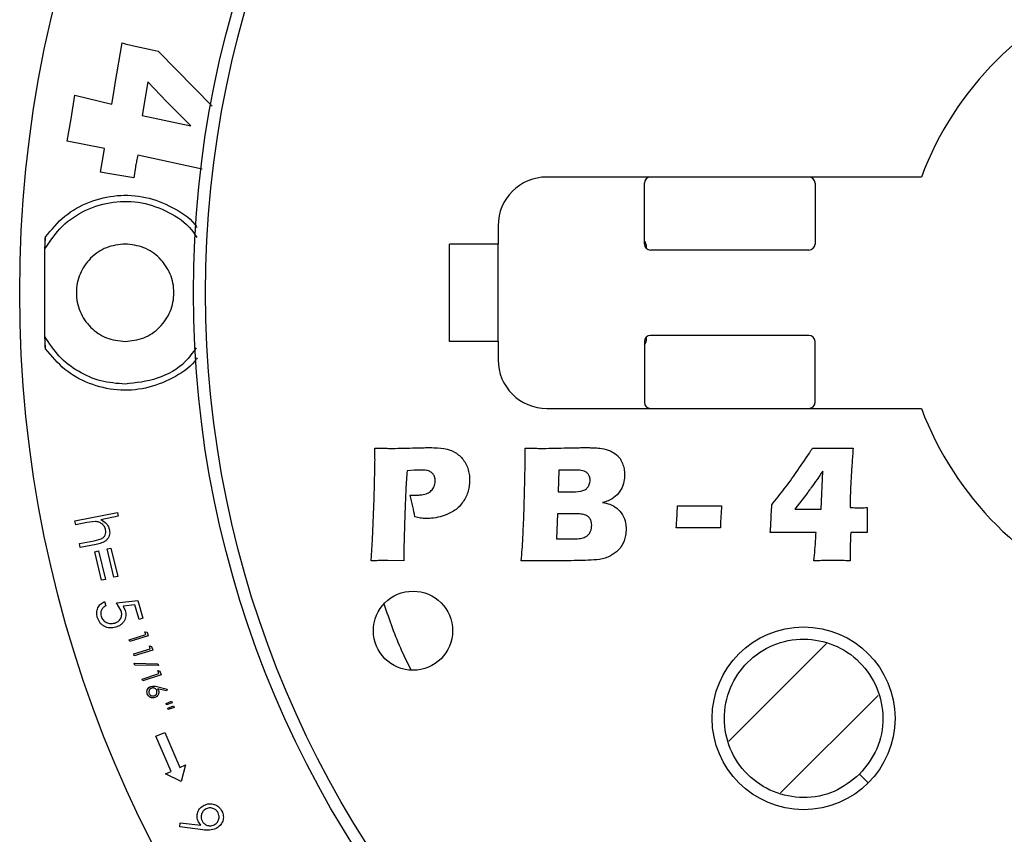
# Model space of a CAD drawing. Units: millimetres. Extents: x 5 to 292, y 5 to 415.
# Drawn here: x 172 to 212, y 94 to 127 of the extents above; entities that cross this region are included whole.
import ezdxf

# ---------------------------------------------------------------- set-up
doc = ezdxf.new("R2010")
doc.units = ezdxf.units.MM

msp = doc.modelspace()

# ---------------------------------------------------------------- linework, layer by layer
at = {"color": 7, "linetype": 'Continuous', "lineweight": 25}
for p, q in [((175.6304, 124.8313), (175.9081, 126.4995)), ((175.9081, 126.4995), (176.0402, 126.4598)), ((176.0402, 126.4598), (176.3218, 126.3944)), ((176.3218, 126.3944), (177.1443, 126.2115)), ((177.1443, 126.2115), (177.3846, 126.1659)), ((177.3846, 126.1659), (179.6099, 123.8975)), ((175.5706, 124.4672), (175.6304, 124.8313)), ((176.9631, 124.9076), (176.7327, 123.5216)), ((177.7429, 124.0761), (176.9631, 124.9076)), ((175.49, 123.9843), (175.5706, 124.4672)), ((173.8152, 123.3805), (173.969, 124.3572)), ((173.969, 124.3572), (175.49, 123.9843)), ((178.7287, 123.0947), (177.7429, 124.0761)), ((173.6539, 122.4643), (173.8152, 123.3805)), ((176.7327, 123.5216), (178.7287, 123.0947)), ((175.1895, 122.1713), (173.6539, 122.4643)), ((175.0259, 121.1908), (175.1625, 121.9854)), ((175.1625, 121.9854), (175.1895, 122.1713)), ((179.1881, 121.3181), (176.5518, 121.8966)), ((175.2397, 121.1543), (175.0259, 121.1908)), ((176.46, 121.3978), (176.3958, 120.963)), ((176.3958, 120.963), (175.2397, 121.1543)), ((208.6976, 120.9952), (193.3344, 120.9952)), ((197.3344, 118.2452), (197.3344, 120.7452)), ((204.3344, 120.7452), (204.3344, 118.2452)), ((191.3344, 118.9952), (191.3344, 118.2452)), ((172.7493, 118.2153), (172.7636, 118.5406)), ((172.7425, 114.4489), (172.7425, 118.0414)), ((191.3344, 118.2452), (189.3344, 118.2452)), ((189.3344, 114.2452), (189.3344, 118.2452)), ((191.3344, 114.2452), (191.3344, 118.2452)), ((204.0844, 117.9952), (197.5844, 117.9952)), ((204.0844, 114.4952), (197.5844, 114.4952)), ((172.7636, 113.9497), (172.7493, 114.275)), ((191.3344, 114.2452), (189.3344, 114.2452)), ((191.3344, 114.2452), (191.3344, 113.4952)), ((197.3344, 114.2452), (197.3344, 111.7452)), ((204.3344, 111.7452), (204.3344, 114.2452)), ((193.3344, 111.4952), (208.6976, 111.4952)), ((186.2495, 107.8055), (186.2806, 109.0043)), ((187.8978, 108.9622), (187.5978, 108.9421)), ((193.826, 108.9692), (193.7969, 108.0703)), ((194.446, 108.9692), (193.826, 108.9692)), ((204.5809, 107.364), (204.6511, 108.9191)), ((187.7263, 107.9419), (188.0503, 107.9419)), ((193.7969, 108.0703), (194.2815, 108.0703)), ((204.0361, 108.0533), (203.5084, 107.364)), ((186.1772, 106.112), (186.2495, 107.8055)), ((198.6918, 107.4924), (200.5036, 107.4924)), ((173.9762, 106.8841), (175.7179, 107.2315)), ((175.7501, 107.0699), (175.0397, 106.9283)), ((175.7179, 107.2315), (175.7501, 107.0699)), ((193.7688, 107.1714), (193.7357, 106.1441)), ((194.4942, 107.1714), (193.7688, 107.1714)), ((202.5202, 106.722), (202.5543, 107.356)), ((203.5084, 107.364), (204.5809, 107.364)), ((206.475, 107.4282), (206.475, 106.4009)), ((174.0084, 106.7225), (173.9762, 106.8841)), ((174.4692, 106.8143), (174.0084, 106.7225)), ((174.8157, 106.8595), (174.4692, 106.8143)), ((200.4535, 106.5935), (198.6416, 106.5935)), ((202.4941, 106.4009), (202.5071, 106.5042)), ((204.3772, 106.4009), (202.4941, 106.4009)), ((205.9272, 106.4039), (205.7998, 106.4009)), ((174.1628, 105.9499), (174.7623, 106.0693)), ((174.1951, 105.788), (174.1628, 105.9499)), ((174.8421, 105.9171), (174.1951, 105.788)), ((174.7623, 106.0693), (175.0489, 106.1445)), ((186.1211, 105.2452), (186.1772, 106.112)), ((193.7357, 106.1441), (194.3919, 106.1441)), ((174.7904, 105.6077), (174.9479, 105.6456)), ((175.0713, 104.4432), (174.7904, 105.6077)), ((174.9479, 105.6456), (175.2288, 104.4811)), ((175.2963, 105.7298), (175.4541, 105.7679)), ((175.5772, 104.5654), (175.2963, 105.7298)), ((175.4541, 105.7679), (175.735, 104.6034)), ((187.4704, 105.6926), (187.4704, 105.2452)), ((187.4704, 105.2452), (186.8103, 105.2522)), ((192.9492, 105.2482), (192.285, 105.2452)), ((193.8491, 105.2452), (192.9492, 105.2482)), ((175.2288, 104.4811), (175.0713, 104.4432)), ((175.735, 104.6034), (175.5772, 104.5654)), ((175.1922, 103.5695), (175.2418, 103.3974)), ((175.68, 103.5241), (176.5562, 103.609)), ((175.8736, 103.1916), (175.68, 103.5241)), ((176.4338, 103.4346), (175.9534, 103.3857)), ((176.6061, 102.8379), (176.4338, 103.4346)), ((176.5562, 103.609), (176.7657, 102.8838)), ((175.9534, 103.3857), (176.0422, 103.198)), ((176.7657, 102.8838), (176.6061, 102.8379)), ((176.2029, 102.0015), (176.8847, 102.2124)), ((176.8847, 102.2124), (176.848, 102.331)), ((176.848, 102.331), (176.936, 102.3089)), ((176.936, 102.3089), (176.982, 102.1605)), ((176.2262, 101.9266), (176.2029, 102.0015)), ((176.982, 102.1605), (176.2262, 101.9266)), ((204.8101, 101.8422), (200.8016, 97.8337)), ((176.3876, 101.4206), (177.0673, 101.6332)), ((176.411, 101.3458), (176.3876, 101.4206)), ((177.1644, 101.5816), (176.411, 101.3458)), ((177.0673, 101.6332), (177.0303, 101.7514)), ((177.0303, 101.7514), (177.118, 101.7296)), ((177.118, 101.7296), (177.1644, 101.5816)), ((176.4325, 100.9594), (176.4063, 101.0371)), ((176.4063, 101.0371), (177.3795, 101.0207)), ((177.3795, 101.0207), (177.4059, 100.9424)), ((177.4059, 100.9424), (176.4325, 100.9594)), ((176.7401, 100.3902), (177.4144, 100.617)), ((177.4144, 100.617), (177.3749, 100.7346)), ((177.3749, 100.7346), (177.4631, 100.7145)), ((177.4631, 100.7145), (177.5125, 100.5676)), ((176.765, 100.3161), (176.7401, 100.3902)), ((177.5125, 100.5676), (176.765, 100.3161)), ((177.336, 100.0815), (177.7535, 99.9795)), ((177.7358, 99.904), (177.3595, 99.9931)), ((177.3595, 99.9931), (177.4008, 99.9225)), ((177.7535, 99.9795), (177.7358, 99.904)), ((177.7126, 99.3863), (177.9397, 99.4855)), ((177.7323, 99.3343), (177.7126, 99.3863)), ((177.968, 99.4115), (177.7323, 99.3343)), ((177.9397, 99.4855), (177.968, 99.4115)), ((202.9229, 95.7124), (206.9314, 99.7209)), ((177.7866, 99.192), (178.0139, 99.2911)), ((177.8063, 99.1405), (177.7866, 99.192)), ((178.042, 99.2172), (177.8063, 99.1405)), ((178.0139, 99.2911), (178.042, 99.2172)), ((177.2986, 98.0415), (177.6638, 98.1924)), ((177.6638, 98.1924), (178.2837, 96.7597)), ((177.9238, 96.5968), (177.2986, 98.0415)), ((177.696, 96.4937), (177.9238, 96.5968)), ((178.2837, 96.7597), (178.5115, 96.8627)), ((178.5115, 96.8627), (178.3272, 96.1844)), ((178.3272, 96.1844), (177.696, 96.4937)), ((206.1646, 96.4792), (206.5181, 96.1256)), ((179.1463, 94.3892), (179.0387, 94.5346)), ((178.2776, 94.3183), (178.2957, 94.4884)), ((179.2214, 94.2012), (178.2776, 94.3183)), ((178.2957, 94.4884), (179.1463, 94.3892))]:
    msp.add_line(p, q, dxfattribs=at)
for centre, radius in [((221.3344, 116.2452), 49.625), ((221.3344, 116.2452), 42.5), ((221.3344, 116.2452), 42), ((187.8437, 102.3729), 1.625), ((203.8665, 98.7773), 3.75)]:
    msp.add_circle(centre, radius, dxfattribs=at)
for centre, radius, start, end in [((221.3344, 116.2452), 13.5, 110.60062, 159.39938), ((193.3344, 118.9952), 2, 90, 180), ((197.5844, 120.7452), 0.25, 90, 180), ((204.0844, 120.7452), 0.25, 0, 90), ((197.5844, 118.2452), 0.25, 180, 270), ((204.0844, 118.2452), 0.25, 270, 0), ((197.5844, 114.2452), 0.25, 90, 180), ((204.0844, 114.2452), 0.25, 0, 90), ((193.3344, 113.4952), 2, 180, 270), ((197.5844, 111.7452), 0.25, 180, 270), ((204.0844, 111.7452), 0.25, 270, 0), ((221.3344, 116.2452), 13.5, 200.60062, 249.39938)]:
    msp.add_arc(centre, radius, start, end, dxfattribs=at)
for points, knots in [([(176.5518, 121.8966), (176.5352, 121.8137), (176.5124, 121.7006), (176.4832, 121.5341), (176.469, 121.4508), (176.46, 121.3978)], [0, 0, 0, 0, 0.5000025, 0.6820664, 1, 1, 1, 1]), ([(172.7425, 118.0414), (172.9616, 118.3683), (173.3998, 119.022), (174.4004, 119.6852), (175.5358, 120.0245), (176.7314, 119.9959), (177.837, 119.5877), (178.6206, 119.0586), (178.903, 118.6177), (178.974, 118.5068)], [0, 0, 0, 0, 0.15782187, 0.31564463, 0.47346658, 0.63128873, 0.78911034, 0.94693298, 1, 1, 1, 1]), ([(172.7425, 118.0414), (172.7426, 118.0424), (172.7427, 118.0443), (172.7435, 118.0661), (172.7459, 118.1305), (172.7522, 118.2912), (172.759, 118.4409), (172.7636, 118.5406)], [0, 0, 0, 0, 0.0555023, 0.1136935, 0.2517578, 0.5018801, 1, 1, 1, 1]), ([(197.4283, 118.0551), (197.4235, 118.1484), (197.4173, 118.2675), (197.3491, 118.3609), (197.3344, 118.3812)], [0, 0, 0, 0, 0.7831924, 1, 1, 1, 1]), ([(176.0344, 118.2452), (175.7726, 118.2151), (175.2491, 118.155), (174.5833, 117.6925), (174.1385, 117.0314), (173.9823, 116.2452), (174.1385, 115.4589), (174.5833, 114.7979), (175.2491, 114.3354), (175.7726, 114.2752), (176.0344, 114.2452)], [0, 0, 0, 0, 0.1250001, 0.2499996, 0.3749999, 0.5000002, 0.6250004, 0.7499997, 0.8749999, 1, 1, 1, 1]), ([(176.0344, 114.2452), (176.2961, 114.2752), (176.8197, 114.3354), (177.4854, 114.7979), (177.9302, 115.4589), (178.0864, 116.2452), (177.9302, 117.0314), (177.4854, 117.6925), (176.8196, 118.155), (176.2961, 118.2151), (176.0344, 118.2452)], [0, 0, 0, 0, 0.1250001, 0.2500003, 0.3749996, 0.4999998, 0.6250001, 0.7500004, 0.8749999, 1, 1, 1, 1]), ([(176.0344, 112.4952), (175.6994, 112.5211), (175.0293, 112.5729), (174.1002, 112.9864), (173.2922, 113.604), (172.9258, 114.1673), (172.7425, 114.4489)], [0, 0, 0, 0, 0.2499999, 0.5000004, 0.7500004, 1, 1, 1, 1]), ([(172.7636, 113.9497), (172.759, 114.0494), (172.7522, 114.1991), (172.7459, 114.3598), (172.7435, 114.4242), (172.7427, 114.446), (172.7426, 114.448), (172.7425, 114.4489)], [0, 0, 0, 0, 0.4983373, 0.7479791, 0.8861721, 0.9444285, 1, 1, 1, 1]), ([(197.3344, 114.1092), (197.3491, 114.1294), (197.4175, 114.2232), (197.4237, 114.3426), (197.4285, 114.4363)], [0, 0, 0, 0, 0.2161058, 1, 1, 1, 1]), ([(178.9463, 113.9789), (178.8076, 113.7851), (178.4079, 113.2262), (177.3706, 112.6446), (176.4798, 112.545), (176.0344, 112.4952)], [0, 0, 0, 0, 0.20982172, 0.60491114, 1, 1, 1, 1]), ([(186.2806, 109.8681), (186.3633, 109.8666), (186.5288, 109.8634), (186.7742, 109.8588), (186.937, 109.8584), (187.017, 109.8581)], [0, 0, 0, 0, 0.3370635, 0.6741203, 1, 1, 1, 1]), ([(186.2846, 109.3906), (186.2842, 109.4698), (186.2835, 109.589), (186.2824, 109.7482), (186.2812, 109.8281), (186.2806, 109.8681)], [0, 0, 0, 0, 0.4974529, 0.7487189, 1, 1, 1, 1]), ([(187.017, 109.8581), (187.1505, 109.8594), (187.4176, 109.862), (187.8444, 109.8771), (188.2179, 109.8863), (188.4579, 109.8877), (188.5379, 109.8882)], [0, 0, 0, 0, 0.263375, 0.5267017, 0.8422355, 1, 1, 1, 1]), ([(188.5379, 109.8882), (188.6435, 109.8872), (188.9207, 109.8845), (189.3316, 109.8295), (189.7338, 109.6053), (190.0301, 109.2619), (190.1513, 108.8762), (190.1625, 108.6339), (190.1662, 108.5539)], [0, 0, 0, 0, 0.1321569, 0.3470114, 0.5089888, 0.6969132, 0.899968, 1, 1, 1, 1]), ([(192.4415, 109.8681), (192.5224, 109.8666), (192.6842, 109.8636), (192.926, 109.8588), (193.0869, 109.8583), (193.1669, 109.8581)], [0, 0, 0, 0, 0.3345868, 0.6691603, 1, 1, 1, 1]), ([(192.4445, 109.4478), (192.4443, 109.5079), (192.4438, 109.608), (192.4424, 109.7481), (192.4418, 109.8281), (192.4415, 109.8681)], [0, 0, 0, 0, 0.4290807, 0.7145326, 1, 1, 1, 1]), ([(193.1669, 109.8581), (193.3349, 109.8592), (193.6709, 109.8613), (194.1666, 109.8783), (194.5745, 109.8866), (194.8145, 109.8878), (194.8945, 109.8882)], [0, 0, 0, 0, 0.2916755, 0.5833054, 0.8611015, 1, 1, 1, 1]), ([(194.8945, 109.8882), (194.9564, 109.8882), (195.0803, 109.8882), (195.2841, 109.8831), (195.4257, 109.8716), (195.5055, 109.8651)], [0, 0, 0, 0, 0.3037805, 0.6074, 1, 1, 1, 1]), ([(195.5055, 109.8651), (195.6206, 109.8451), (195.8025, 109.8135), (196.0479, 109.7075), (196.1645, 109.6153), (196.2278, 109.5652)], [0, 0, 0, 0, 0.4404253, 0.6958278, 1, 1, 1, 1]), ([(202.5583, 107.5396), (202.732, 107.7572), (203.0792, 108.1922), (203.596, 108.9005), (203.9737, 109.4639), (204.1896, 109.8008), (204.2327, 109.8681)], [0, 0, 0, 0, 0.2910541, 0.5817689, 0.9163673, 1, 1, 1, 1]), ([(204.2327, 109.8681), (204.371, 109.8667), (204.5893, 109.8644), (204.8876, 109.8608), (205.0476, 109.861), (205.1276, 109.8611)], [0, 0, 0, 0, 0.4636456, 0.7318217, 1, 1, 1, 1]), ([(205.1276, 109.8611), (205.2159, 109.8614), (205.3924, 109.862), (205.6489, 109.8644), (205.8171, 109.8669), (205.8971, 109.8681)], [0, 0, 0, 0, 0.3440671, 0.6881221, 1, 1, 1, 1]), ([(205.8971, 109.8681), (205.8814, 109.6615), (205.8498, 109.2482), (205.8082, 108.5149), (205.7788, 107.9082), (205.7729, 107.5082), (205.7717, 107.4282)], [0, 0, 0, 0, 0.2544463, 0.5088467, 0.9017751, 1, 1, 1, 1]), ([(196.2278, 109.5652), (196.2582, 109.5319), (196.3183, 109.4661), (196.3871, 109.356), (196.4205, 109.2789), (196.4365, 109.2421)], [0, 0, 0, 0, 0.3485413, 0.6897807, 1, 1, 1, 1]), ([(186.2806, 109.0043), (186.2814, 109.0487), (186.283, 109.1375), (186.2843, 109.2662), (186.2845, 109.3506), (186.2846, 109.3906)], [0, 0, 0, 0, 0.3446883, 0.6893444, 1, 1, 1, 1]), ([(192.3633, 106.417), (192.377, 106.7621), (192.4043, 107.4522), (192.4259, 108.3026), (192.4381, 108.8878), (192.443, 109.2078), (192.444, 109.3678), (192.4445, 109.4478)], [0, 0, 0, 0, 0.34170429, 0.68337477, 0.84168583, 0.92084081, 1, 1, 1, 1]), ([(196.4365, 109.2421), (196.4613, 109.1687), (196.4991, 109.0572), (196.5201, 108.9007), (196.5219, 108.8206), (196.5228, 108.7806)], [0, 0, 0, 0, 0.4910998, 0.7457193, 1, 1, 1, 1]), ([(187.5978, 108.9421), (187.5886, 108.8162), (187.5701, 108.5642), (187.5489, 108.1521), (187.5319, 107.7862), (187.5234, 107.5463), (187.5206, 107.4664)], [0, 0, 0, 0, 0.2564341, 0.5128149, 0.837607, 1, 1, 1, 1]), ([(188.1647, 108.9692), (188.1402, 108.969), (188.0912, 108.9685), (188.0022, 108.9666), (187.9378, 108.9639), (187.8978, 108.9622)], [0, 0, 0, 0, 0.2752749, 0.5505124, 1, 1, 1, 1]), ([(188.7536, 108.5178), (188.75, 108.5743), (188.7435, 108.6752), (188.6727, 108.8145), (188.5548, 108.9099), (188.3773, 108.9661), (188.2452, 108.968), (188.1647, 108.9692)], [0, 0, 0, 0, 0.198039, 0.3535654, 0.5360394, 0.7172843, 1, 1, 1, 1]), ([(195.1102, 108.5569), (195.1097, 108.5706), (195.1075, 108.6295), (195.0844, 108.7258), (195.0178, 108.8306), (194.8867, 108.9236), (194.6865, 108.9646), (194.5259, 108.9677), (194.446, 108.9692)], [0, 0, 0, 0, 0.0462271, 0.1988888, 0.3279573, 0.4565863, 0.7298106, 1, 1, 1, 1]), ([(196.5228, 108.7806), (196.5175, 108.6852), (196.5059, 108.4765), (196.3917, 108.1597), (196.1687, 107.878), (195.8902, 107.7087), (195.7008, 107.6534), (195.6238, 107.6309)], [0, 0, 0, 0, 0.1806098, 0.3949552, 0.6265404, 0.8482157, 1, 1, 1, 1]), ([(204.6511, 108.9191), (204.5743, 108.8055), (204.4208, 108.5785), (204.2137, 108.2913), (204.084, 108.1174), (204.0361, 108.0533)], [0, 0, 0, 0, 0.3870832, 0.7739848, 1, 1, 1, 1]), ([(188.0503, 107.9419), (188.1015, 107.9433), (188.233, 107.947), (188.4278, 107.9935), (188.6001, 108.1157), (188.7283, 108.2892), (188.7445, 108.4358), (188.7536, 108.5178)], [0, 0, 0, 0, 0.150621, 0.3867141, 0.574556, 0.7621352, 1, 1, 1, 1]), ([(190.1662, 108.5539), (190.1623, 108.4646), (190.1515, 108.2134), (190.0147, 107.8134), (189.7224, 107.4104), (189.2356, 107.1041), (188.7573, 106.99), (188.4393, 106.981), (188.3593, 106.9788)], [0, 0, 0, 0, 0.0995815, 0.2801767, 0.4627414, 0.6447003, 0.9106515, 1, 1, 1, 1]), ([(194.2815, 108.0703), (194.4298, 108.0698), (194.6398, 108.069), (194.8901, 108.143), (195.0106, 108.2442), (195.0939, 108.3814), (195.1042, 108.4926), (195.1102, 108.5569)], [0, 0, 0, 0, 0.4040812, 0.572147, 0.6988495, 0.8258699, 1, 1, 1, 1]), ([(187.9189, 107.043), (187.8924, 107.1871), (187.8514, 107.4099), (187.7858, 107.7093), (187.7461, 107.8644), (187.7263, 107.9419)], [0, 0, 0, 0, 0.4779483, 0.7389431, 1, 1, 1, 1]), ([(187.5206, 107.4664), (187.5158, 107.3307), (187.5064, 107.0594), (187.4963, 106.7081), (187.4866, 106.4125), (187.4806, 106.1725), (187.473, 105.9326), (187.4713, 105.7726), (187.4704, 105.6926)], [0, 0, 0, 0, 0.2294872, 0.4589747, 0.5942225, 0.7294763, 0.8647285, 1, 1, 1, 1]), ([(195.6238, 107.6309), (195.7236, 107.6132), (195.9318, 107.5763), (196.2243, 107.4097), (196.4577, 107.1412), (196.572, 106.8337), (196.5827, 106.6326), (196.587, 106.5524)], [0, 0, 0, 0, 0.1900985, 0.3969137, 0.6207935, 0.8488545, 1, 1, 1, 1]), ([(198.6416, 106.5935), (198.6529, 106.7332), (198.6707, 106.9527), (198.6844, 107.2526), (198.6893, 107.4125), (198.6918, 107.4924)], [0, 0, 0, 0, 0.4669178, 0.733462, 1, 1, 1, 1]), ([(200.5036, 107.4924), (200.4923, 107.3527), (200.4744, 107.1333), (200.4597, 106.8335), (200.4556, 106.6735), (200.4535, 106.5935)], [0, 0, 0, 0, 0.46693347, 0.73347259, 1, 1, 1, 1]), ([(202.5543, 107.356), (202.5551, 107.3766), (202.5567, 107.4178), (202.558, 107.479), (202.5582, 107.5196), (202.5583, 107.5396)], [0, 0, 0, 0, 0.3366739, 0.6733209, 1, 1, 1, 1]), ([(188.3593, 106.9788), (188.2906, 106.9822), (188.1819, 106.9876), (188.0355, 107.0148), (187.9578, 107.0336), (187.9189, 107.043)], [0, 0, 0, 0, 0.4617651, 0.7309379, 1, 1, 1, 1]), ([(195.1744, 106.7009), (195.173, 106.7381), (195.17, 106.818), (195.1292, 106.9389), (195.0476, 107.0482), (194.9115, 107.1334), (194.72, 107.169), (194.5741, 107.1705), (194.4942, 107.1714)], [0, 0, 0, 0, 0.1172125, 0.25154704, 0.39565533, 0.53904856, 0.74739587, 1, 1, 1, 1]), ([(205.7717, 107.4282), (205.8144, 107.4268), (205.8998, 107.4239), (206.0252, 107.4218), (206.1079, 107.4214), (206.1479, 107.4212)], [0, 0, 0, 0, 0.3405887, 0.6811085, 1, 1, 1, 1]), ([(206.1479, 107.4212), (206.1825, 107.421), (206.2515, 107.4204), (206.3606, 107.4239), (206.435, 107.4267), (206.475, 107.4282)], [0, 0, 0, 0, 0.3167916, 0.6332015, 1, 1, 1, 1]), ([(175.2361, 106.5111), (175.2218, 106.5582), (175.1933, 106.6525), (175.0893, 106.7608), (174.962, 106.8384), (174.8645, 106.8525), (174.8157, 106.8595)], [0, 0, 0, 0, 0.2494418, 0.499021, 0.7497106, 1, 1, 1, 1]), ([(175.0397, 106.9283), (175.1223, 106.8796), (175.2462, 106.8063), (175.3537, 106.6455), (175.379, 106.5541), (175.3916, 106.5084)], [0, 0, 0, 0, 0.4995647, 0.750309, 1, 1, 1, 1]), ([(194.7741, 106.1762), (194.8328, 106.1935), (194.9392, 106.2249), (195.0652, 106.3288), (195.1547, 106.4887), (195.1668, 106.6195), (195.1744, 106.7009)], [0, 0, 0, 0, 0.2528562, 0.4589672, 0.6630169, 1, 1, 1, 1]), ([(202.5071, 106.5042), (202.5094, 106.5369), (202.513, 106.5894), (202.5175, 106.662), (202.5193, 106.702), (202.5202, 106.722)], [0, 0, 0, 0, 0.4497939, 0.7248683, 1, 1, 1, 1]), ([(175.3916, 106.5084), (175.3968, 106.4703), (175.4074, 106.3938), (175.3875, 106.2787), (175.3398, 106.1731), (175.2664, 106.0834), (175.1717, 106.0163), (175.0291, 105.9585), (174.9169, 105.9337), (174.8421, 105.9171)], [0, 0, 0, 0, 0.1251992, 0.2509004, 0.3753262, 0.5000181, 0.6249882, 0.750177, 1, 1, 1, 1]), ([(175.0489, 106.1445), (175.082, 106.1623), (175.1483, 106.1978), (175.2219, 106.2871), (175.2517, 106.3992), (175.2413, 106.4738), (175.2361, 106.5111)], [0, 0, 0, 0, 0.2496068, 0.4997031, 0.7499772, 1, 1, 1, 1]), ([(192.285, 105.2452), (192.2972, 105.4004), (192.3216, 105.711), (192.3475, 106.1016), (192.3593, 106.3371), (192.3633, 106.417)], [0, 0, 0, 0, 0.3978441, 0.7956362, 1, 1, 1, 1]), ([(196.587, 106.5524), (196.5821, 106.4618), (196.5695, 106.2234), (196.4568, 105.9132), (196.3126, 105.7359), (196.2619, 105.6736)], [0, 0, 0, 0, 0.2846023, 0.7483709, 1, 1, 1, 1]), ([(204.2919, 105.2452), (204.3058, 105.3977), (204.3337, 105.7028), (204.3598, 106.0883), (204.3728, 106.321), (204.3772, 106.4009)], [0, 0, 0, 0, 0.3965263, 0.7929199, 1, 1, 1, 1]), ([(205.7998, 106.4009), (205.7923, 106.2483), (205.7773, 105.9433), (205.7749, 105.5578), (205.7748, 105.3252), (205.7747, 105.2452)], [0, 0, 0, 0, 0.3963155, 0.7924147, 1, 1, 1, 1]), ([(206.475, 106.4009), (206.4237, 106.4014), (206.3211, 106.4023), (206.1385, 106.404), (206.0072, 106.4039), (205.9272, 106.4039)], [0, 0, 0, 0, 0.280936, 0.5618719, 1, 1, 1, 1]), ([(194.3919, 106.1441), (194.4359, 106.1446), (194.524, 106.1456), (194.6522, 106.1522), (194.7348, 106.1684), (194.7741, 106.1762)], [0, 0, 0, 0, 0.3443098, 0.687488, 1, 1, 1, 1]), ([(196.2619, 105.6736), (196.1624, 105.5919), (196.0005, 105.459), (195.73, 105.3517), (195.5736, 105.3168), (195.4954, 105.2993)], [0, 0, 0, 0, 0.4436003, 0.721948, 1, 1, 1, 1]), ([(186.8103, 105.2522), (186.7354, 105.2516), (186.5857, 105.2505), (186.3559, 105.2481), (186.2011, 105.2462), (186.1211, 105.2452)], [0, 0, 0, 0, 0.3258984, 0.6518027, 1, 1, 1, 1]), ([(195.4954, 105.2993), (195.3412, 105.286), (195.033, 105.2593), (194.5635, 105.2525), (194.1691, 105.2453), (193.9291, 105.2452), (193.8491, 105.2452)], [0, 0, 0, 0, 0.2817081, 0.5630496, 0.8543549, 1, 1, 1, 1]), ([(205.0564, 105.2522), (204.969, 105.2521), (204.7941, 105.2519), (204.5393, 105.2488), (204.3719, 105.2463), (204.2919, 105.2452)], [0, 0, 0, 0, 0.34304307, 0.68607562, 1, 1, 1, 1]), ([(205.7747, 105.2452), (205.695, 105.2465), (205.5356, 105.2491), (205.2961, 105.2514), (205.1364, 105.2519), (205.0564, 105.2522)], [0, 0, 0, 0, 0.33295997, 0.66590947, 1, 1, 1, 1]), ([(174.8921, 102.929), (174.8792, 102.993), (174.8533, 103.1207), (174.9074, 103.3122), (175.0205, 103.4756), (175.1349, 103.5382), (175.1922, 103.5695)], [0, 0, 0, 0, 0.2504116, 0.4996356, 0.7496346, 1, 1, 1, 1]), ([(186.6511, 103.473), (186.8722, 102.8234), (187.1857, 101.9025), (187.6251, 101.0362), (187.7545, 100.781)], [0, 0, 0, 0, 0.7054802, 1, 1, 1, 1]), ([(175.2418, 103.3974), (175.2045, 103.3754), (175.1486, 103.3424), (175.0932, 103.2755), (175.0527, 103.1992), (175.0279, 103.0913), (175.0433, 103.0063), (175.051, 102.964)], [0, 0, 0, 0, 0.2494124, 0.3748123, 0.5001774, 0.751565, 1, 1, 1, 1]), ([(175.6055, 102.6882), (175.6557, 102.7073), (175.7314, 102.736), (175.8096, 102.8106), (175.855, 102.877), (175.8844, 102.9523), (175.9017, 103.059), (175.8848, 103.1387), (175.8736, 103.1916)], [0, 0, 0, 0, 0.2483387, 0.3740273, 0.4994536, 0.6227756, 0.7497355, 1, 1, 1, 1]), ([(176.0422, 103.198), (176.0563, 103.1251), (176.0774, 103.0159), (176.0448, 102.8707), (175.9987, 102.77), (175.9326, 102.6804), (175.8226, 102.5801), (175.7178, 102.5408), (175.6481, 102.5147)], [0, 0, 0, 0, 0.2490999, 0.3727325, 0.4995916, 0.6237739, 0.7497366, 1, 1, 1, 1]), ([(175.6481, 102.5147), (175.5683, 102.4999), (175.4094, 102.4705), (175.2102, 102.5304), (175.0772, 102.6201), (174.965, 102.7385), (174.9212, 102.853), (174.8921, 102.929)], [0, 0, 0, 0, 0.2504365, 0.4987931, 0.6225669, 0.749379, 1, 1, 1, 1]), ([(175.051, 102.964), (175.0604, 102.9369), (175.0793, 102.8827), (175.1459, 102.7881), (175.2639, 102.7019), (175.4349, 102.654), (175.5485, 102.6768), (175.6055, 102.6882)], [0, 0, 0, 0, 0.1248448, 0.2501406, 0.4994221, 0.7490436, 1, 1, 1, 1]), ([(206.1646, 96.4792), (206.4291, 96.8118), (206.965, 97.4858), (207.1967, 98.7797), (206.9474, 100.052), (206.2254, 101.1368), (205.1424, 101.857), (203.8647, 102.1117), (202.5913, 101.8596), (201.5095, 101.1343), (200.7842, 100.0525), (200.5321, 98.7791), (200.7868, 97.5014), (201.507, 96.4184), (202.5918, 95.6964), (203.8641, 95.4471), (205.158, 95.6788), (205.832, 96.2147), (206.1646, 96.4792)], [0, 0, 0, 0, 0.0620462, 0.1257209, 0.1868779, 0.2500001, 0.3131226, 0.3742795, 0.4379539, 0.5000002, 0.5620464, 0.6257208, 0.6868777, 0.7500003, 0.8131226, 0.8742794, 0.9379539, 1, 1, 1, 1]), ([(176.9446, 99.7792), (176.9368, 99.81), (176.9252, 99.8564), (176.9345, 99.9194), (176.9553, 99.9788), (177.0041, 100.0443), (177.0609, 100.0725), (177.0892, 100.0866)], [0, 0, 0, 0, 0.2497436, 0.3761267, 0.5003175, 0.7503657, 1, 1, 1, 1]), ([(177.2574, 99.6309), (177.2247, 99.6229), (177.1769, 99.6112), (177.1128, 99.6207), (177.0542, 99.6424), (176.9879, 99.6918), (176.9591, 99.7498), (176.9446, 99.7792)], [0, 0, 0, 0, 0.2596539, 0.379616, 0.4993501, 0.7468576, 1, 1, 1, 1]), ([(177.1165, 100.0148), (177.1043, 100.0094), (177.0809, 99.9988), (177.0519, 99.9746), (177.0308, 99.946), (177.0124, 99.9067), (177.0029, 99.8565), (177.0131, 99.8197), (177.0178, 99.8025)], [0, 0, 0, 0, 0.1537099, 0.2962596, 0.4303153, 0.5623042, 0.79627, 1, 1, 1, 1]), ([(177.0178, 99.8025), (177.0252, 99.7864), (177.041, 99.7516), (177.0897, 99.7121), (177.1429, 99.6927), (177.1922, 99.6929), (177.217, 99.7), (177.2302, 99.7037)], [0, 0, 0, 0, 0.20317416, 0.43719637, 0.70245001, 0.84155407, 1, 1, 1, 1]), ([(177.0892, 100.0866), (177.1302, 100.0949), (177.2129, 100.1116), (177.2948, 100.0916), (177.336, 100.0815)], [0, 0, 0, 0, 0.4966737, 1, 1, 1, 1]), ([(177.3294, 99.9165), (177.3221, 99.9325), (177.3063, 99.9672), (177.2666, 99.9995), (177.2272, 100.0177), (177.1925, 100.0259), (177.1546, 100.0262), (177.1296, 100.0188), (177.1165, 100.0148)], [0, 0, 0, 0, 0.20163529, 0.43494103, 0.56809206, 0.70182859, 0.84249476, 1, 1, 1, 1]), ([(177.2302, 99.7037), (177.2428, 99.7093), (177.2665, 99.7198), (177.2955, 99.7444), (177.3166, 99.773), (177.335, 99.8124), (177.3443, 99.8626), (177.3341, 99.8994), (177.3294, 99.9165)], [0, 0, 0, 0, 0.1573588, 0.2975364, 0.4327124, 0.5639886, 0.7975491, 1, 1, 1, 1]), ([(177.4008, 99.9225), (177.4083, 99.8929), (177.4196, 99.849), (177.4084, 99.789), (177.3866, 99.7331), (177.34, 99.6698), (177.285, 99.6439), (177.2574, 99.6309)], [0, 0, 0, 0, 0.2498774, 0.3714019, 0.5001483, 0.7495645, 1, 1, 1, 1]), ([(179.0387, 94.5346), (179.0146, 94.5979), (178.9665, 94.7242), (178.9997, 94.8953), (179.0558, 95.0157), (179.1358, 95.1245), (179.2215, 95.1775), (179.2789, 95.213)], [0, 0, 0, 0, 0.2500798, 0.4992117, 0.6258552, 0.7496287, 1, 1, 1, 1]), ([(179.3561, 95.0605), (179.3307, 95.0458), (179.2812, 95.017), (179.2249, 94.9559), (179.1851, 94.8874), (179.1545, 94.7962), (179.1467, 94.6824), (179.1787, 94.604), (179.1935, 94.5675)], [0, 0, 0, 0, 0.1524197, 0.2969724, 0.4265853, 0.5629918, 0.7967897, 1, 1, 1, 1]), ([(179.2789, 95.213), (179.3457, 95.239), (179.4461, 95.2781), (179.5898, 95.2737), (179.7279, 95.2405), (179.8876, 95.1488), (179.9658, 95.0288), (180.0049, 94.9689)], [0, 0, 0, 0, 0.2495031, 0.3755231, 0.4998525, 0.750203, 1, 1, 1, 1]), ([(179.8488, 94.8982), (179.8285, 94.9317), (179.7847, 95.0038), (179.6889, 95.0651), (179.5975, 95.095), (179.5187, 95.104), (179.4358, 95.0949), (179.3831, 95.0722), (179.3561, 95.0605)], [0, 0, 0, 0, 0.2023152, 0.4358116, 0.5718009, 0.7021113, 0.8470606, 1, 1, 1, 1]), ([(180.0049, 94.9689), (180.0299, 94.9032), (180.0675, 94.8043), (180.0636, 94.6634), (180.0327, 94.5277), (179.944, 94.3697), (179.8259, 94.2928), (179.7667, 94.2542)], [0, 0, 0, 0, 0.2493057, 0.3753699, 0.4994739, 0.7487444, 1, 1, 1, 1]), ([(179.1935, 94.5675), (179.214, 94.5337), (179.258, 94.461), (179.3544, 94.3995), (179.4461, 94.3696), (179.525, 94.3609), (179.6076, 94.3696), (179.6602, 94.3923), (179.6872, 94.404)], [0, 0, 0, 0, 0.2036232, 0.4375789, 0.5737032, 0.7034328, 0.8478312, 1, 1, 1, 1]), ([(179.6872, 94.404), (179.7133, 94.4194), (179.763, 94.4485), (179.8198, 94.511), (179.8593, 94.5798), (179.8889, 94.6718), (179.8955, 94.7844), (179.8636, 94.8622), (179.8488, 94.8982)], [0, 0, 0, 0, 0.1566322, 0.2981802, 0.4336565, 0.5664886, 0.799432, 1, 1, 1, 1]), ([(179.7667, 94.2542), (179.678, 94.225), (179.5003, 94.1664), (179.3145, 94.1896), (179.2214, 94.2012)], [0, 0, 0, 0, 0.4988393, 1, 1, 1, 1])]:
    msp.add_open_spline(points, degree=3, knots=knots, dxfattribs=at)
at = {"color": 8, "linetype": 'Continuous', "lineweight": 25}
for points, knots in [([(172.7636, 118.5406), (173.0145, 118.8409), (173.516, 119.441), (174.557, 120.0181), (175.703, 120.2882), (176.8901, 120.2163), (177.9775, 119.7875), (178.7026, 119.3225), (178.9573, 118.9613), (178.9879, 118.9179)], [0, 0, 0, 0, 0.1629974, 0.3257322, 0.4885864, 0.6521101, 0.8148795, 0.9777482, 1, 1, 1, 1]), ([(178.9852, 113.5688), (178.9555, 113.5266), (178.7017, 113.167), (177.9765, 112.7023), (176.8891, 112.2738), (175.7024, 112.2024), (174.5585, 112.4718), (173.517, 113.0484), (173.0151, 113.6488), (172.7636, 113.9497)], [0, 0, 0, 0, 0.0216159, 0.1845153, 0.3480435, 0.5109993, 0.6738493, 0.8365596, 1, 1, 1, 1])]:
    msp.add_open_spline(points, degree=3, knots=knots, dxfattribs=at)

doc.saveas('drawing.dxf')
